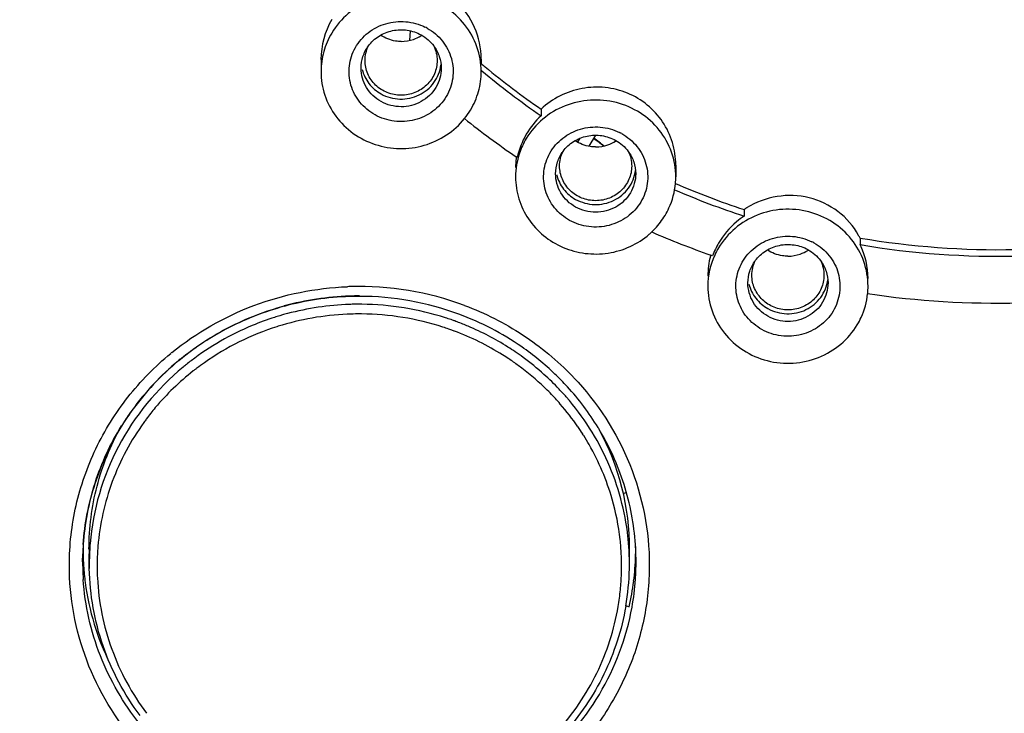
# Model space of a CAD drawing. Units: millimetres. Extents: x 2287 to 3786, y -152 to 1511.
# Drawn here: x 2918 to 2942, y 1443 to 1461 of the extents above; entities that cross this region are included whole.
import ezdxf

# ---------------------------------------------------------------- set-up
doc = ezdxf.new("R2010")
doc.units = ezdxf.units.MM
doc.header["$LTSCALE"] = 19.36
doc.layers.get('0').update_dxf_attribs({"linetype": 'CONTINUOUS'})

msp = doc.modelspace()

# ---------------------------------------------------------------- linework, layer by layer
at = {"color": 7, "linetype": 'Continuous'}
for p, q in [((2927.621, 1460.249), (2927.597, 1460.006)), ((2925.392, 1459.534), (2925.392, 1459.232)), ((2929.392, 1459.544), (2929.392, 1459.432)), ((2929.388, 1459.266), (2929.407, 1459.251)), ((2930.886, 1458.293), (2930.886, 1458.127)), ((2931.803, 1457.465), (2931.864, 1457.566)), ((2932.244, 1457.641), (2932.079, 1457.366)), ((2930.293, 1457.082), (2930.267, 1457.1)), ((2934.249, 1456.897), (2934.249, 1456.598)), ((2935.954, 1455.787), (2935.954, 1455.621)), ((2938.85, 1455.073), (2938.85, 1454.907)), ((2935.17, 1454.63), (2935.122, 1454.647)), ((2928.733, 1453.001), (2928.716, 1453.007)), ((2933.018, 1448.716), (2932.937, 1448.687)), ((2919.439, 1446.982), (2919.443, 1447.183)), ((2919.443, 1447.183), (2919.443, 1447.185)), ((2919.607, 1446.815), (2919.6, 1447.182)), ((2933.091, 1446.815), (2933.098, 1447.182)), ((2933.001, 1445.893), (2933.084, 1445.863))]:
    msp.add_line(p, q, dxfattribs=at)
for centre, radius, start, end in [((2927.366, 1459.534), 1.975, 149.8038, 179.9926), ((2927.409, 1459.175), 1.304, 60.9625, 63.6709), ((2927.391, 1460.922), 0.939, 270.0588, 289.1904), ((2927.397, 1460.9), 0.916, 289.28, 302.3117), ((2927.403, 1460.889), 0.904, 302.3404, 303.7637), ((2942.254, 1474.785), 20.031, 230.0375, 230.41), ((2942.187, 1474.702), 19.925, 230.4068, 235.4448), ((2942.192, 1474.544), 19.933, 230.1043, 235.4445), ((2942.105, 1474.429), 20.987, 231.2637, 235.662), ((2927.479, 1459.258), 1.919, 321.2374, 328.9932), ((2932.272, 1456.645), 2.029, 133.0771, 149.8581), ((2932.251, 1456.661), 2.004, 149.9537, 167.8575), ((2932.143, 1456.584), 1.896, 149.0453, 161.3886), ((2926.52, 1449.858), 9.569, 52.5893, 53.6123), ((2926.513, 1449.867), 9.573, 52.5356, 53.5536), ((2932.266, 1456.54), 1.304, 60.9625, 63.6709), ((2932.248, 1458.288), 0.939, 270.0588, 289.1904), ((2926.528, 1449.87), 9.555, 51.7245, 52.5893), ((2926.533, 1449.892), 9.541, 51.6289, 52.5355), ((2932.254, 1458.265), 0.916, 289.28, 302.3117), ((2932.26, 1458.255), 0.904, 302.3404, 303.7637), ((2932.116, 1456.595), 1.867, 161.4472, 179.9208), ((2932.214, 1456.836), 1.965, 173.5655, 179.9948), ((2932.222, 1456.835), 1.973, 172.2971, 173.5658), ((2932.395, 1456.598), 1.854, 354.9849, 359.9956), ((2942.116, 1474.648), 19.843, 246.612, 251.9058), ((2942.117, 1474.484), 19.844, 246.5448, 251.9048), ((2937.098, 1454.072), 2.061, 121.5465, 123.7156), ((2932.321, 1456.635), 1.937, 316.7883, 328.9575), ((2932.303, 1456.65), 1.961, 310.9108, 313.3751), ((2942.009, 1474.332), 20.855, 246.3643, 250.7181), ((2932.3, 1456.654), 1.966, 313.3749, 316.8186), ((2937.175, 1454.234), 1.873, 26.603, 28.9095), ((2937.054, 1453.939), 2.007, 149.8963, 159.8387), ((2937.067, 1453.812), 1.304, 60.9625, 63.6709), ((2942.314, 1475.601), 20.819, 260.4217, 271.1481), ((2937.157, 1454.061), 1.893, 359.9683, 26.5627), ((2942.316, 1475.445), 20.828, 260.4216, 271.3544), ((2936.916, 1453.867), 1.866, 155.2479, 179.926), ((2937.006, 1454.12), 1.956, 165.1036, 179.9403), ((2937.024, 1454.115), 1.975, 164.3784, 165.0998), ((2936.938, 1453.858), 1.89, 149.0307, 155.2981), ((2937.049, 1455.559), 0.939, 270.0588, 289.1904), ((2937.055, 1455.537), 0.916, 289.28, 302.3117), ((2937.061, 1455.526), 0.904, 302.3404, 303.7637), ((2926.349, 1446.331), 7.533, 91.695, 92.2692), ((2926.351, 1446.365), 7.498, 69.5087, 91.7168), ((2937.195, 1453.869), 1.855, 354.2398, 359.995), ((2926.351, 1446.419), 7.197, 91.9563, 105.1206), ((2926.351, 1446.439), 7.188, 91.9763, 105.1356), ((2926.349, 1446.468), 7.159, 90.0009, 91.9691), ((2926.349, 1446.432), 7.184, 89.9891, 91.9462), ((2926.35, 1446.442), 7.174, 69.7299, 89.9937), ((2942.264, 1475.544), 22.097, 261.6077, 271.462), ((2926.35, 1446.41), 7.009, 92.844, 105.6585), ((2926.349, 1446.405), 7.014, 91.7042, 92.8334), ((2926.349, 1446.409), 7.011, 91.2715, 91.7041), ((2926.349, 1446.417), 7.002, 89.5151, 91.2718), ((2926.345, 1446.396), 7.023, 72.1338, 89.4809), ((2926.337, 1446.47), 6.949, 106.5303, 107.6482), ((2926.34, 1446.46), 6.959, 105.688, 106.5303), ((2926.352, 1446.364), 6.813, 91.6537, 106.4226), ((2926.349, 1446.37), 6.807, 91.2678, 91.6347), ((2926.349, 1446.378), 6.799, 89.5153, 91.2681), ((2926.345, 1446.357), 6.82, 72.1339, 89.4811), ((2926.414, 1446.616), 6.988, 55.1973, 69.7293), ((2926.338, 1446.429), 6.747, 106.4652, 107.6487), ((2926.369, 1446.498), 6.919, 70.8534, 72.0671), ((2926.37, 1446.5), 6.917, 70.1709, 70.8534), ((2926.371, 1446.504), 6.913, 69.5038, 70.0261), ((2926.375, 1446.515), 6.901, 67.034, 69.5043), ((2926.399, 1446.57), 6.841, 57.6699, 67.0378), ((2926.369, 1446.456), 6.718, 70.7809, 72.0672), ((2926.369, 1446.458), 6.716, 70.2653, 70.7808), ((2926.37, 1446.461), 6.713, 69.5038, 70.2653), ((2926.388, 1446.506), 6.664, 57.9307, 69.5081), ((2926.205, 1446.647), 7.181, 129.1702, 129.4894), ((2926.436, 1446.59), 6.568, 56.3249, 57.8968), ((2926.44, 1446.639), 6.761, 55.7884, 57.6499), ((2926.452, 1446.656), 6.74, 53.7501, 55.7885), ((2926.488, 1446.725), 6.857, 46.2161, 55.1875), ((2926.127, 1446.832), 6.728, 129.685, 144.2235), ((2926.139, 1446.805), 6.75, 129.6268, 144.1055), ((2926.212, 1446.739), 6.854, 129.2895, 129.7343), ((2926.207, 1446.728), 6.853, 129.1875, 129.6469), ((2926.218, 1446.695), 6.692, 128.7339, 129.6296), ((2926.222, 1446.69), 6.698, 127.4419, 128.7338), ((2926.229, 1446.638), 6.51, 125.1738, 127.2116), ((2926.447, 1446.607), 6.548, 53.7505, 56.3254), ((2926.484, 1446.657), 6.485, 46.205, 53.7549), ((2926.483, 1446.698), 6.688, 48.0018, 53.7529), ((2926.187, 1446.689), 6.444, 128.2157, 139.937), ((2926.226, 1446.642), 6.505, 127.8372, 128.2305), ((2926.227, 1446.64), 6.507, 127.2117, 127.8372), ((2926.53, 1446.751), 6.617, 43.4196, 47.9968), ((2926.561, 1446.805), 6.749, 42.4357, 46.1934), ((2926.579, 1446.738), 7.055, 43.4681, 43.8287), ((2926.536, 1446.713), 6.41, 42.7475, 46.1925), ((2926.565, 1446.785), 6.568, 41.1058, 43.4167), ((2926.625, 1446.862), 6.664, 31.4805, 42.446), ((2926.563, 1446.738), 6.372, 41.1051, 42.746), ((2926.597, 1446.767), 6.327, 34.5503, 41.1084), ((2926.021, 1446.898), 6.6, 144.1564, 148.4907), ((2926.03, 1446.904), 6.607, 145.2101, 148.2678), ((2926.041, 1446.896), 6.621, 144.2426, 145.21), ((2926.096, 1446.772), 6.321, 139.9826, 143.2901), ((2926.089, 1446.778), 6.311, 143.2907, 144.2432), ((2926.646, 1446.802), 6.267, 32.6148, 34.5412), ((2926.654, 1446.808), 6.257, 32.1838, 32.6144), ((2926.692, 1446.907), 6.582, 31.1547, 31.4457), ((2926.809, 1447.297), 6.289, 0.0279, 28.4485), ((2926.666, 1446.815), 6.243, 29.7425, 32.1845), ((2926.717, 1446.845), 6.184, 16.0084, 29.7395), ((2926.804, 1446.875), 6.093, 6.2927, 15.9592), ((2926.828, 1446.879), 6.069, 2.7911, 6.2769), ((2926.842, 1446.934), 6.25, 2.7916, 6.2774), ((2925.835, 1446.981), 6.395, 176.0708, 178.167), ((2925.812, 1446.982), 6.373, 176.0633, 178.1874), ((2925.811, 1447.301), 6.361, 179.7027, 180), ((2925.815, 1447.301), 6.365, 180.0001, 181.0581), ((2925.86, 1447.302), 6.26, 179.996, 181.1011), ((2925.843, 1446.934), 6.237, 175.3381, 179.1393), ((2925.858, 1446.88), 6.056, 175.3379, 179.1391), ((2926.858, 1446.934), 6.234, 358.9057, 2.7916), ((2926.844, 1447.3), 6.254, 358.9161, 359.996), ((2926.886, 1446.982), 6.373, 1.837, 3.9251), ((2926.868, 1447.301), 6.381, 358.9702, 0.5761), ((2925.804, 1446.982), 6.364, 180.0006, 181.5508), ((2925.828, 1447.301), 6.379, 181.0584, 182.8651), ((2925.838, 1447.302), 6.388, 182.8649, 183.7544), ((2925.833, 1446.935), 6.227, 179.1418, 181.0978), ((2925.855, 1446.88), 6.053, 179.1427, 182.7911), ((2926.843, 1446.88), 6.053, 359.1427, 2.7911), ((2926.87, 1447.301), 6.378, 355.6605, 358.5516), ((2926.869, 1446.982), 6.389, 356.0974, 359.9979), ((2926.868, 1447.301), 6.38, 358.5516, 358.9701), ((2926.879, 1446.982), 6.379, 0.0005, 1.8289), ((2925.833, 1446.983), 6.393, 181.5513, 183.906), ((2925.85, 1447.303), 6.4, 183.7554, 187.5121), ((2926.84, 1446.88), 6.056, 355.3379, 359.1391), ((2926.821, 1446.937), 6.271, 350.2508, 358.8862), ((2926.856, 1447.302), 6.392, 352.7797, 355.6587), ((2926.838, 1447.305), 6.411, 347.0066, 352.7796), ((2926.845, 1446.984), 6.413, 349.8213, 356.0956), ((2925.901, 1447.314), 6.453, 187.5543, 206.3879), ((2926.821, 1446.882), 6.075, 351.3929, 355.3378)]:
    msp.add_arc(centre, radius, start, end, dxfattribs=at)
for points, knots in [([(2926.349, 1509.667), (2922.406, 1509.667), (2914.509, 1508.927), (2903.115, 1505.638), (2892.581, 1500.289), (2883.309, 1493.075), (2875.647, 1484.261), (2869.892, 1474.176), (2866.265, 1463.198), (2864.91, 1451.746), (2865.881, 1440.257), (2869.138, 1429.171), (2874.554, 1418.91), (2881.918, 1409.862), (2890.947, 1402.362), (2901.298, 1396.689), (2912.578, 1393.047), (2920.445, 1392.064), (2924.386, 1391.942)], [0, 0, 0, 0, 0.063548, 0.126938, 0.190046, 0.25278, 0.315105, 0.377048, 0.438695, 0.500172, 0.561637, 0.623245, 0.685133, 0.747391, 0.810058, 0.873109, 0.93646, 1, 1, 1, 1]), ([(2928.312, 1391.942), (2932.253, 1392.064), (2940.12, 1393.047), (2951.4, 1396.689), (2961.751, 1402.362), (2970.78, 1409.862), (2978.143, 1418.91), (2983.56, 1429.171), (2986.817, 1440.257), (2987.788, 1451.746), (2986.433, 1463.198), (2982.806, 1474.176), (2977.051, 1484.261), (2969.389, 1493.075), (2960.117, 1500.289), (2949.583, 1505.638), (2938.189, 1508.927), (2930.292, 1509.667), (2926.349, 1509.667)], [0, 0, 0, 0, 0.06354, 0.126891, 0.189942, 0.252609, 0.314867, 0.376754, 0.438362, 0.499827, 0.561305, 0.622951, 0.684895, 0.74722, 0.809954, 0.873062, 0.936452, 1, 1, 1, 1]), ([(2981.725, 1454.971), (2981.431, 1457.852), (2980.352, 1463.585), (2977.313, 1471.8), (2972.935, 1479.434), (2967.332, 1486.285), (2960.654, 1492.173), (2953.077, 1496.945), (2944.803, 1500.476), (2938.968, 1501.941), (2936.011, 1502.442)], [0, 0, 0, 0, 0.122847, 0.246093, 0.369937, 0.494513, 0.619876, 0.745999, 0.872767, 1, 1, 1, 1]), ([(2928.824, 1396.414), (2932.188, 1396.558), (2938.896, 1397.44), (2948.539, 1400.496), (2957.451, 1405.186), (2965.331, 1411.357), (2971.919, 1418.805), (2976.992, 1427.284), (2980.379, 1436.513), (2981.965, 1446.182), (2981.695, 1455.969), (2979.58, 1465.543), (2975.691, 1474.586), (2970.16, 1482.794), (2963.173, 1489.897), (2954.965, 1495.658), (2945.814, 1499.888), (2939.286, 1501.594), (2935.973, 1502.156)], [0, 0, 0, 0, 0.063764, 0.127333, 0.190584, 0.253427, 0.315827, 0.377806, 0.439445, 0.50087, 0.562236, 0.623708, 0.685434, 0.74753, 0.810058, 0.873024, 0.936375, 1, 1, 1, 1]), ([(2888.876, 1490.985), (2884.64, 1487.431), (2877.21, 1479.053), (2870.392, 1463.816), (2868.544, 1447.292), (2871.855, 1430.987), (2880.009, 1416.368), (2892.256, 1404.731), (2907.477, 1397.084), (2918.741, 1395.082), (2924.386, 1394.894)], [0, 0, 0, 0, 0.125164, 0.249026, 0.372171, 0.495441, 0.619634, 0.745215, 0.872163, 1, 1, 1, 1]), ([(2975.25, 1477.843), (2977.766, 1473.803), (2981.739, 1465.038), (2983.981, 1450.826), (2982.348, 1436.527), (2976.949, 1423.125), (2968.163, 1411.521), (2956.588, 1402.486), (2943.017, 1396.611), (2933.222, 1395.057), (2928.312, 1394.894)], [0, 0, 0, 0, 0.123896, 0.247113, 0.370277, 0.49403, 0.618848, 0.744922, 0.87211, 1, 1, 1, 1]), ([(2897.982, 1448.027), (2897.982, 1449.994), (2898.43, 1453.951), (2900.41, 1459.589), (2903.069, 1463.832), (2905.719, 1466.829), (2908.702, 1469.546), (2912.976, 1472.329), (2917.755, 1474.156), (2921.753, 1475.002), (2925.826, 1475.428), (2928.919, 1475.267), (2930.938, 1474.949)], [0, 0, 0, 0, 0.122346, 0.245134, 0.368732, 0.430998, 0.493526, 0.619166, 0.745662, 0.809221, 0.872862, 1, 1, 1, 1]), ([(2898.039, 1448.026), (2898.059, 1449.794), (2898.36, 1452.456), (2899.287, 1455.881), (2900.558, 1459.211), (2902.776, 1463.128), (2906.324, 1467.229), (2910.63, 1470.591), (2915.529, 1473.086), (2920.835, 1474.62), (2926.349, 1475.138), (2931.863, 1474.62), (2937.169, 1473.086), (2942.068, 1470.591), (2946.374, 1467.229), (2949.922, 1463.128), (2952.14, 1459.211), (2953.411, 1455.881), (2954.338, 1452.456), (2954.639, 1449.794), (2954.659, 1448.026)], [0, 0, 0, 0, 0.061289, 0.092031, 0.122844, 0.184666, 0.246929, 0.309665, 0.372833, 0.436328, 0.5, 0.563672, 0.627167, 0.690335, 0.753071, 0.815334, 0.877156, 0.907969, 0.938711, 1, 1, 1, 1]), ([(2930.938, 1474.949), (2932.577, 1474.69), (2935.81, 1473.896), (2940.369, 1471.905), (2944.499, 1469.176), (2948.07, 1465.792), (2950.97, 1461.858), (2953.11, 1457.494), (2954.421, 1452.836), (2954.716, 1449.626), (2954.716, 1448.027)], [0, 0, 0, 0, 0.127414, 0.2543, 0.380459, 0.505782, 0.630256, 0.75398, 0.877137, 1, 1, 1, 1]), ([(2907.117, 1465.728), (2907.98, 1466.574), (2909.832, 1468.155), (2912.909, 1470.131), (2916.238, 1471.684), (2920.925, 1473.153), (2927.099, 1473.806), (2934.433, 1472.637), (2941.173, 1469.607), (2945.896, 1465.691), (2948.897, 1461.916), (2950.724, 1458.817), (2952.093, 1455.508), (2952.685, 1453.198), (2952.897, 1452.032)], [0, 0, 0, 0, 0.062347, 0.125014, 0.187963, 0.25114, 0.377597, 0.503983, 0.629637, 0.754103, 0.815988, 0.877566, 0.938882, 1, 1, 1, 1]), ([(2926.349, 1473.352), (2928.008, 1473.352), (2931.329, 1473.056), (2936.137, 1471.74), (2940.615, 1469.596), (2944.609, 1466.696), (2947.982, 1463.138), (2950.617, 1459.041), (2952.425, 1454.547), (2953.036, 1451.38), (2953.187, 1449.79)], [0, 0, 0, 0, 0.127231, 0.254144, 0.380462, 0.505984, 0.630616, 0.754381, 0.877426, 1, 1, 1, 1]), ([(2929.392, 1459.544), (2929.391, 1459.813), (2929.278, 1460.358), (2928.793, 1461.035), (2928.075, 1461.465), (2927.518, 1461.536), (2927.246, 1461.516)], [0, 0, 0, 0, 0.248436, 0.497649, 0.748287, 1, 1, 1, 1]), ([(2929.392, 1459.232), (2929.392, 1459.441), (2929.319, 1459.864), (2929.004, 1460.427), (2928.519, 1460.862), (2927.917, 1461.123), (2927.259, 1461.186), (2926.615, 1461.042), (2926.053, 1460.707), (2925.769, 1460.376), (2925.66, 1460.194)], [0, 0, 0, 0, 0.122266, 0.245512, 0.370274, 0.496468, 0.623432, 0.750199, 0.875866, 1, 1, 1, 1]), ([(2926.742, 1458.149), (2926.598, 1458.229), (2926.341, 1458.443), (2926.109, 1458.883), (2926.067, 1459.377), (2926.223, 1459.849), (2926.552, 1460.227), (2927.003, 1460.457), (2927.509, 1460.509), (2927.838, 1460.417), (2927.987, 1460.343)], [0, 0, 0, 0, 0.125375, 0.248926, 0.371525, 0.494541, 0.619119, 0.745495, 0.872865, 1, 1, 1, 1]), ([(2926.577, 1459.872), (2926.648, 1459.968), (2926.831, 1460.137), (2927.175, 1460.275), (2927.548, 1460.286), (2927.785, 1460.206), (2927.892, 1460.147)], [0, 0, 0, 0, 0.24717, 0.49752, 0.749249, 1, 1, 1, 1]), ([(2928.042, 1460.315), (2928.187, 1460.234), (2928.448, 1460.016), (2928.679, 1459.566), (2928.714, 1459.063), (2928.545, 1458.587), (2928.2, 1458.212), (2927.735, 1457.993), (2927.219, 1457.96), (2926.889, 1458.067), (2926.742, 1458.149)], [0, 0, 0, 0, 0.125345, 0.248846, 0.37142, 0.494482, 0.619175, 0.745665, 0.873053, 1, 1, 1, 1]), ([(2925.66, 1460.194), (2925.573, 1460.049), (2925.438, 1459.737), (2925.392, 1459.399), (2925.392, 1459.232)], [0, 0, 0, 0, 0.501148, 1, 1, 1, 1]), ([(2927.392, 1459.983), (2927.346, 1459.983), (2927.166, 1459.996), (2926.99, 1460.063), (2926.878, 1460.138)], [0, 0, 0, 0, 0.251889, 1, 1, 1, 1]), ([(2926.392, 1459.314), (2926.392, 1459.413), (2926.424, 1459.613), (2926.518, 1459.792), (2926.577, 1459.872)], [0, 0, 0, 0, 0.498223, 1, 1, 1, 1]), ([(2928.206, 1459.872), (2928.265, 1459.792), (2928.359, 1459.613), (2928.392, 1459.413), (2928.392, 1459.314)], [0, 0, 0, 0, 0.501714, 1, 1, 1, 1]), ([(2926.892, 1458.481), (2926.744, 1458.563), (2926.487, 1458.806), (2926.392, 1459.148), (2926.392, 1459.314)], [0, 0, 0, 0, 0.50433, 1, 1, 1, 1]), ([(2926.419, 1459.284), (2926.45, 1459.157), (2926.569, 1458.912), (2926.776, 1458.737), (2926.892, 1458.673)], [0, 0, 0, 0, 0.496187, 1, 1, 1, 1]), ([(2927.392, 1458.64), (2927.275, 1458.64), (2927.04, 1458.685), (2926.741, 1458.876), (2926.539, 1459.164), (2926.492, 1459.393), (2926.492, 1459.506)], [0, 0, 0, 0, 0.25452, 0.506367, 0.754526, 1, 1, 1, 1]), ([(2926.892, 1458.673), (2927.034, 1458.594), (2927.362, 1458.505), (2927.855, 1458.61), (2928.242, 1458.927), (2928.366, 1459.238), (2928.385, 1459.395)], [0, 0, 0, 0, 0.252757, 0.505705, 0.755026, 1, 1, 1, 1]), ([(2928.392, 1459.314), (2928.392, 1459.148), (2928.296, 1458.805), (2927.91, 1458.441), (2927.392, 1458.307), (2927.042, 1458.398), (2926.892, 1458.481)], [0, 0, 0, 0, 0.244734, 0.493709, 0.746837, 1, 1, 1, 1]), ([(2928.292, 1459.506), (2928.292, 1459.393), (2928.244, 1459.164), (2928.042, 1458.876), (2927.743, 1458.685), (2927.508, 1458.64), (2927.392, 1458.64)], [0, 0, 0, 0, 0.245474, 0.493633, 0.74548, 1, 1, 1, 1]), ([(2925.392, 1459.232), (2925.392, 1459.033), (2925.457, 1458.632), (2925.741, 1458.092), (2926.182, 1457.661), (2926.738, 1457.381), (2927.355, 1457.278), (2927.976, 1457.36), (2928.541, 1457.62), (2928.848, 1457.899), (2928.975, 1458.057)], [0, 0, 0, 0, 0.122173, 0.245241, 0.369718, 0.49561, 0.622395, 0.749237, 0.875243, 1, 1, 1, 1]), ([(2929.124, 1458.27), (2929.21, 1458.414), (2929.345, 1458.727), (2929.392, 1459.064), (2929.392, 1459.232)], [0, 0, 0, 0, 0.501148, 1, 1, 1, 1]), ([(2934.249, 1456.897), (2934.249, 1457.087), (2934.193, 1457.468), (2933.945, 1457.99), (2933.555, 1458.418), (2933.056, 1458.716), (2932.489, 1458.859), (2931.904, 1458.835), (2931.348, 1458.649), (2931.027, 1458.424), (2930.886, 1458.293)], [0, 0, 0, 0, 0.123756, 0.247522, 0.371697, 0.496534, 0.622056, 0.748045, 0.87414, 1, 1, 1, 1]), ([(2934.249, 1456.598), (2934.249, 1456.807), (2934.176, 1457.23), (2933.862, 1457.793), (2933.377, 1458.228), (2932.774, 1458.489), (2932.116, 1458.551), (2931.473, 1458.407), (2930.91, 1458.073), (2930.626, 1457.741), (2930.517, 1457.559)], [0, 0, 0, 0, 0.122266, 0.245512, 0.370274, 0.496468, 0.623432, 0.750199, 0.875866, 1, 1, 1, 1]), ([(2931.599, 1455.515), (2931.456, 1455.594), (2931.198, 1455.808), (2930.966, 1456.249), (2930.924, 1456.743), (2931.081, 1457.215), (2931.409, 1457.593), (2931.86, 1457.823), (2932.366, 1457.874), (2932.696, 1457.783), (2932.844, 1457.709)], [0, 0, 0, 0, 0.125375, 0.248926, 0.371525, 0.494541, 0.619119, 0.745495, 0.872865, 1, 1, 1, 1]), ([(2931.434, 1457.238), (2931.506, 1457.334), (2931.688, 1457.503), (2932.033, 1457.641), (2932.406, 1457.652), (2932.643, 1457.572), (2932.749, 1457.513)], [0, 0, 0, 0, 0.24717, 0.49752, 0.749249, 1, 1, 1, 1]), ([(2932.899, 1457.68), (2933.044, 1457.6), (2933.305, 1457.381), (2933.537, 1456.932), (2933.572, 1456.429), (2933.402, 1455.953), (2933.058, 1455.578), (2932.592, 1455.358), (2932.076, 1455.326), (2931.746, 1455.433), (2931.599, 1455.515)], [0, 0, 0, 0, 0.125345, 0.248846, 0.37142, 0.494482, 0.619175, 0.745665, 0.873053, 1, 1, 1, 1]), ([(2932.249, 1457.349), (2932.204, 1457.349), (2932.023, 1457.362), (2931.847, 1457.429), (2931.735, 1457.504)], [0, 0, 0, 0, 0.251889, 1, 1, 1, 1]), ([(2931.249, 1456.68), (2931.249, 1456.779), (2931.281, 1456.978), (2931.375, 1457.158), (2931.434, 1457.238)], [0, 0, 0, 0, 0.498223, 1, 1, 1, 1]), ([(2933.064, 1457.238), (2933.123, 1457.158), (2933.217, 1456.978), (2933.249, 1456.779), (2933.249, 1456.68)], [0, 0, 0, 0, 0.501714, 1, 1, 1, 1]), ([(2932.249, 1456.006), (2932.132, 1456.006), (2931.897, 1456.05), (2931.598, 1456.242), (2931.397, 1456.53), (2931.349, 1456.759), (2931.349, 1456.872)], [0, 0, 0, 0, 0.25452, 0.506367, 0.754526, 1, 1, 1, 1]), ([(2933.149, 1456.872), (2933.149, 1456.759), (2933.101, 1456.53), (2932.9, 1456.242), (2932.601, 1456.05), (2932.366, 1456.006), (2932.249, 1456.006)], [0, 0, 0, 0, 0.245474, 0.493633, 0.74548, 1, 1, 1, 1]), ([(2930.249, 1456.598), (2930.249, 1456.413), (2930.305, 1456.042), (2930.55, 1455.533), (2930.934, 1455.113), (2931.426, 1454.815), (2931.985, 1454.664), (2932.565, 1454.671), (2933.119, 1454.836), (2933.444, 1455.044), (2933.587, 1455.168)], [0, 0, 0, 0, 0.122115, 0.245013, 0.369176, 0.494698, 0.621233, 0.748121, 0.874586, 1, 1, 1, 1]), ([(2931.749, 1455.847), (2931.601, 1455.929), (2931.344, 1456.172), (2931.249, 1456.513), (2931.249, 1456.68)], [0, 0, 0, 0, 0.50433, 1, 1, 1, 1]), ([(2931.276, 1456.649), (2931.307, 1456.523), (2931.426, 1456.278), (2931.633, 1456.103), (2931.749, 1456.039)], [0, 0, 0, 0, 0.496187, 1, 1, 1, 1]), ([(2931.749, 1456.039), (2931.891, 1455.96), (2932.22, 1455.87), (2932.713, 1455.975), (2933.1, 1456.293), (2933.223, 1456.604), (2933.242, 1456.76)], [0, 0, 0, 0, 0.252757, 0.505705, 0.755026, 1, 1, 1, 1]), ([(2933.249, 1456.68), (2933.249, 1456.513), (2933.153, 1456.171), (2932.768, 1455.806), (2932.25, 1455.673), (2931.899, 1455.763), (2931.749, 1455.847)], [0, 0, 0, 0, 0.244734, 0.493709, 0.746837, 1, 1, 1, 1]), ([(2933.981, 1455.636), (2934.017, 1455.697), (2934.149, 1455.946), (2934.223, 1456.225), (2934.242, 1456.436)], [0, 0, 0, 0, 0.251313, 1, 1, 1, 1]), ([(2938.815, 1455.14), (2938.688, 1455.37), (2938.33, 1455.782), (2937.59, 1456.13), (2936.768, 1456.163), (2936.249, 1455.97), (2936.019, 1455.829)], [0, 0, 0, 0, 0.246637, 0.495631, 0.747188, 1, 1, 1, 1]), ([(2939.05, 1453.869), (2939.05, 1454.078), (2938.977, 1454.501), (2938.663, 1455.064), (2938.178, 1455.499), (2937.575, 1455.761), (2936.917, 1455.823), (2936.273, 1455.679), (2935.711, 1455.344), (2935.427, 1455.013), (2935.318, 1454.831)], [0, 0, 0, 0, 0.122266, 0.245512, 0.370274, 0.496468, 0.623432, 0.750199, 0.875866, 1, 1, 1, 1]), ([(2935.954, 1455.621), (2935.889, 1455.578), (2935.64, 1455.391), (2935.434, 1455.146), (2935.318, 1454.945)], [0, 0, 0, 0, 0.251513, 1, 1, 1, 1]), ([(2936.4, 1452.786), (2936.257, 1452.866), (2935.999, 1453.08), (2935.767, 1453.52), (2935.725, 1454.014), (2935.881, 1454.486), (2936.21, 1454.864), (2936.661, 1455.095), (2937.167, 1455.146), (2937.496, 1455.054), (2937.645, 1454.98)], [0, 0, 0, 0, 0.125375, 0.248926, 0.371525, 0.494541, 0.619119, 0.745495, 0.872865, 1, 1, 1, 1]), ([(2936.235, 1454.509), (2936.307, 1454.605), (2936.489, 1454.774), (2936.833, 1454.912), (2937.206, 1454.923), (2937.443, 1454.843), (2937.55, 1454.784)], [0, 0, 0, 0, 0.24717, 0.49752, 0.749249, 1, 1, 1, 1]), ([(2937.7, 1454.952), (2937.845, 1454.871), (2938.106, 1454.653), (2938.338, 1454.203), (2938.372, 1453.701), (2938.203, 1453.225), (2937.859, 1452.849), (2937.393, 1452.63), (2936.877, 1452.597), (2936.547, 1452.705), (2936.4, 1452.786)], [0, 0, 0, 0, 0.125345, 0.248846, 0.37142, 0.494482, 0.619175, 0.745665, 0.873053, 1, 1, 1, 1]), ([(2937.05, 1454.62), (2937.004, 1454.62), (2936.824, 1454.633), (2936.648, 1454.7), (2936.536, 1454.775)], [0, 0, 0, 0, 0.251889, 1, 1, 1, 1]), ([(2936.05, 1453.951), (2936.05, 1454.05), (2936.082, 1454.25), (2936.176, 1454.429), (2936.235, 1454.509)], [0, 0, 0, 0, 0.498223, 1, 1, 1, 1]), ([(2937.864, 1454.509), (2937.924, 1454.429), (2938.017, 1454.25), (2938.05, 1454.05), (2938.05, 1453.951)], [0, 0, 0, 0, 0.501714, 1, 1, 1, 1]), ([(2937.05, 1453.277), (2936.933, 1453.277), (2936.698, 1453.322), (2936.399, 1453.513), (2936.197, 1453.801), (2936.15, 1454.03), (2936.15, 1454.143)], [0, 0, 0, 0, 0.25452, 0.506367, 0.754526, 1, 1, 1, 1]), ([(2937.95, 1454.143), (2937.95, 1454.03), (2937.902, 1453.801), (2937.701, 1453.513), (2937.402, 1453.322), (2937.167, 1453.277), (2937.05, 1453.277)], [0, 0, 0, 0, 0.245474, 0.493633, 0.74548, 1, 1, 1, 1]), ([(2921.669, 1452.214), (2922.279, 1452.711), (2923.679, 1453.511), (2925.258, 1453.826), (2926.051, 1453.858)], [0, 0, 0, 0, 0.497912, 1, 1, 1, 1]), ([(2935.05, 1453.869), (2935.05, 1453.66), (2935.123, 1453.237), (2935.437, 1452.674), (2935.922, 1452.239), (2936.525, 1451.977), (2937.182, 1451.915), (2937.826, 1452.059), (2938.389, 1452.394), (2938.673, 1452.725), (2938.782, 1452.907)], [0, 0, 0, 0, 0.122266, 0.245512, 0.370274, 0.496468, 0.623432, 0.750199, 0.875866, 1, 1, 1, 1]), ([(2936.55, 1453.118), (2936.402, 1453.201), (2936.145, 1453.443), (2936.05, 1453.785), (2936.05, 1453.951)], [0, 0, 0, 0, 0.50433, 1, 1, 1, 1]), ([(2936.077, 1453.921), (2936.108, 1453.794), (2936.227, 1453.55), (2936.434, 1453.374), (2936.55, 1453.31)], [0, 0, 0, 0, 0.496187, 1, 1, 1, 1]), ([(2936.55, 1453.31), (2936.692, 1453.231), (2937.021, 1453.142), (2937.514, 1453.247), (2937.901, 1453.564), (2938.024, 1453.875), (2938.043, 1454.032)], [0, 0, 0, 0, 0.252757, 0.505705, 0.755026, 1, 1, 1, 1]), ([(2938.05, 1453.951), (2938.05, 1453.785), (2937.954, 1453.443), (2937.569, 1453.078), (2937.051, 1452.945), (2936.7, 1453.035), (2936.55, 1453.118)], [0, 0, 0, 0, 0.244734, 0.493709, 0.746837, 1, 1, 1, 1]), ([(2938.782, 1452.907), (2938.817, 1452.966), (2938.945, 1453.209), (2939.02, 1453.479), (2939.04, 1453.683)], [0, 0, 0, 0, 0.251237, 1, 1, 1, 1]), ([(2921.872, 1452.043), (2922.25, 1452.352), (2923.077, 1452.893), (2923.999, 1453.249), (2924.474, 1453.378)], [0, 0, 0, 0, 0.498332, 1, 1, 1, 1]), ([(2924.473, 1453.367), (2924, 1453.239), (2923.08, 1452.885), (2922.254, 1452.347), (2921.877, 1452.039)], [0, 0, 0, 0, 0.501831, 1, 1, 1, 1]), ([(2928.976, 1453.389), (2929.483, 1453.199), (2930.456, 1452.708), (2931.296, 1452.012), (2931.669, 1451.624)], [0, 0, 0, 0, 0.502015, 1, 1, 1, 1]), ([(2924.231, 1453.091), (2924.043, 1453.031), (2923.306, 1452.762), (2922.616, 1452.365), (2922.15, 1452.008)], [0, 0, 0, 0, 0.251413, 1, 1, 1, 1]), ([(2919.109, 1446.901), (2919.109, 1447.401), (2919.222, 1448.405), (2919.723, 1449.838), (2920.53, 1451.134), (2921.246, 1451.865), (2921.639, 1452.189)], [0, 0, 0, 0, 0.248015, 0.496906, 0.747435, 1, 1, 1, 1]), ([(2921.95, 1451.849), (2921.293, 1451.305), (2920.184, 1449.958), (2919.695, 1448.28), (2919.627, 1447.441)], [0, 0, 0, 0, 0.503202, 1, 1, 1, 1]), ([(2931.699, 1451.592), (2932.293, 1450.966), (2933.253, 1449.488), (2933.589, 1447.755), (2933.589, 1446.901)], [0, 0, 0, 0, 0.502439, 1, 1, 1, 1]), ([(2933.055, 1447.617), (2932.985, 1448.253), (2932.644, 1449.516), (2931.939, 1450.617), (2931.514, 1451.103)], [0, 0, 0, 0, 0.49799, 1, 1, 1, 1]), ([(2920.967, 1450.465), (2920.642, 1450.014), (2920.11, 1449.022), (2919.867, 1447.923), (2919.822, 1447.372)], [0, 0, 0, 0, 0.501795, 1, 1, 1, 1]), ([(2919.454, 1447.419), (2919.49, 1447.939), (2919.69, 1448.976), (2920.135, 1449.934), (2920.411, 1450.379)], [0, 0, 0, 0, 0.498753, 1, 1, 1, 1]), ([(2920.394, 1450.347), (2920.124, 1449.906), (2919.687, 1448.958), (2919.49, 1447.933), (2919.454, 1447.419)], [0, 0, 0, 0, 0.501354, 1, 1, 1, 1]), ([(2919.599, 1447.302), (2919.599, 1447.83), (2919.735, 1448.892), (2920.133, 1449.886), (2920.39, 1450.35)], [0, 0, 0, 0, 0.498861, 1, 1, 1, 1]), ([(2933.244, 1447.418), (2933.209, 1447.925), (2933.016, 1448.938), (2932.589, 1449.875), (2932.325, 1450.313)], [0, 0, 0, 0, 0.49859, 1, 1, 1, 1]), ([(2924.359, 1395.712), (2920.776, 1395.835), (2913.628, 1396.741), (2903.376, 1400.042), (2893.959, 1405.162), (2885.727, 1411.919), (2878.982, 1420.066), (2873.975, 1429.307), (2870.893, 1439.298), (2870.199, 1446.229), (2870.199, 1449.679)], [0, 0, 0, 0, 0.127419, 0.254411, 0.380727, 0.506173, 0.630688, 0.754347, 0.877351, 1, 1, 1, 1]), ([(2923.418, 1395.938), (2919.887, 1396.116), (2912.853, 1397.117), (2902.789, 1400.505), (2893.563, 1405.659), (2885.51, 1412.398), (2878.92, 1420.48), (2874.032, 1429.619), (2871.026, 1439.481), (2870.349, 1446.317), (2870.349, 1449.72)], [0, 0, 0, 0, 0.127429, 0.25441, 0.380704, 0.506131, 0.630639, 0.754303, 0.877325, 1, 1, 1, 1]), ([(2982.499, 1449.68), (2982.499, 1446.228), (2981.805, 1439.295), (2978.721, 1429.3), (2973.71, 1420.056), (2966.96, 1411.908), (2958.723, 1405.151), (2949.3, 1400.032), (2939.043, 1396.735), (2931.891, 1395.832), (2928.307, 1395.711)], [0, 0, 0, 0, 0.122648, 0.245651, 0.36931, 0.493826, 0.619272, 0.745589, 0.872582, 1, 1, 1, 1]), ([(2982.349, 1449.72), (2982.349, 1446.317), (2981.672, 1439.481), (2978.666, 1429.619), (2973.778, 1420.48), (2967.188, 1412.398), (2959.135, 1405.659), (2949.909, 1400.505), (2939.845, 1397.117), (2932.811, 1396.116), (2929.28, 1395.938)], [0, 0, 0, 0, 0.122675, 0.245697, 0.369361, 0.493869, 0.619296, 0.74559, 0.872571, 1, 1, 1, 1]), ([(2928.833, 1396.271), (2932.317, 1396.421), (2939.265, 1397.353), (2949.226, 1400.603), (2958.386, 1405.592), (2966.416, 1412.145), (2973.031, 1420.034), (2977.994, 1428.982), (2981.126, 1438.666), (2981.918, 1445.4), (2981.982, 1448.759)], [0, 0, 0, 0, 0.127355, 0.254304, 0.380589, 0.506031, 0.630569, 0.75427, 0.87732, 1, 1, 1, 1]), ([(2954.235, 1447.609), (2954.235, 1445.856), (2953.963, 1443.213), (2953.076, 1439.809), (2951.843, 1436.497), (2949.673, 1432.597), (2946.179, 1428.509), (2941.925, 1425.157), (2937.076, 1422.668), (2931.817, 1421.135), (2926.349, 1420.618), (2920.881, 1421.135), (2915.622, 1422.668), (2910.773, 1425.157), (2906.519, 1428.509), (2903.025, 1432.597), (2900.855, 1436.497), (2899.622, 1439.809), (2898.735, 1443.213), (2898.463, 1445.856), (2898.463, 1447.609)], [0, 0, 0, 0, 0.061291, 0.092032, 0.122842, 0.184658, 0.246916, 0.309649, 0.372818, 0.43632, 0.5, 0.56368, 0.627182, 0.690351, 0.753084, 0.815342, 0.877158, 0.907968, 0.938709, 1, 1, 1, 1]), ([(2953.299, 1447.433), (2953.299, 1445.739), (2953.037, 1443.185), (2952.179, 1439.895), (2950.988, 1436.693), (2948.891, 1432.925), (2945.514, 1428.974), (2941.403, 1425.734), (2936.716, 1423.328), (2931.633, 1421.847), (2926.349, 1421.348), (2921.065, 1421.847), (2915.982, 1423.328), (2911.295, 1425.734), (2907.184, 1428.974), (2903.807, 1432.925), (2901.71, 1436.693), (2900.519, 1439.895), (2899.661, 1443.185), (2899.399, 1445.739), (2899.399, 1447.433)], [0, 0, 0, 0, 0.061291, 0.092032, 0.122842, 0.184658, 0.246916, 0.309649, 0.372818, 0.43632, 0.5, 0.56368, 0.627182, 0.690351, 0.753084, 0.815342, 0.877158, 0.907968, 0.938709, 1, 1, 1, 1]), ([(2920.794, 1442.436), (2920.261, 1443.049), (2919.406, 1444.466), (2919.109, 1446.096), (2919.109, 1446.901)], [0, 0, 0, 0, 0.502194, 1, 1, 1, 1]), ([(2920.873, 1443.146), (2920.48, 1443.673), (2919.853, 1444.849), (2919.62, 1446.163), (2919.607, 1446.815)], [0, 0, 0, 0, 0.501727, 1, 1, 1, 1]), ([(2933.589, 1446.901), (2933.589, 1446.446), (2933.495, 1445.531), (2933.08, 1444.216), (2932.405, 1443.003), (2931.195, 1441.587), (2929.179, 1440.294), (2927.289, 1439.938), (2926.349, 1439.938)], [0, 0, 0, 0, 0.122886, 0.246135, 0.370073, 0.494897, 0.74615, 1, 1, 1, 1]), ([(2920.867, 1442.937), (2920.458, 1443.45), (2919.79, 1444.599), (2919.499, 1445.898), (2919.454, 1446.547)], [0, 0, 0, 0, 0.50187, 1, 1, 1, 1]), ([(2919.809, 1446.585), (2919.838, 1445.982), (2920.082, 1444.772), (2920.671, 1443.689), (2921.035, 1443.201)], [0, 0, 0, 0, 0.498315, 1, 1, 1, 1]), ([(2933.001, 1445.875), (2932.901, 1445.289), (2932.526, 1444.133), (2931.168, 1442.122), (2928.474, 1440.419), (2925.285, 1440.332), (2922.986, 1441.213), (2921.988, 1441.947), (2921.553, 1442.371)], [0, 0, 0, 0, 0.123008, 0.246935, 0.496102, 0.747981, 0.874486, 1, 1, 1, 1]), ([(2921.725, 1442.422), (2922.153, 1442.012), (2923.132, 1441.305), (2925.383, 1440.465), (2928.497, 1440.583), (2931.105, 1442.281), (2932.397, 1444.266), (2932.741, 1445.399), (2932.828, 1445.973)], [0, 0, 0, 0, 0.125382, 0.251917, 0.503961, 0.753262, 0.877164, 1, 1, 1, 1]), ([(2926.349, 1440.337), (2927.15, 1440.337), (2928.758, 1440.608), (2930.878, 1441.785), (2932.458, 1443.592), (2933.021, 1445.088), (2933.158, 1445.851)], [0, 0, 0, 0, 0.253959, 0.50579, 0.754348, 1, 1, 1, 1])]:
    msp.add_open_spline(points, degree=3, knots=knots, dxfattribs=at)
for points in [[(2927.892, 1460.147), (2928.013, 1460.079), (2928.123, 1459.984), (2928.206, 1459.872)], [(2926.492, 1459.506), (2926.492, 1459.631), (2926.521, 1459.759), (2926.576, 1459.872)], [(2928.207, 1459.872), (2928.262, 1459.759), (2928.292, 1459.631), (2928.292, 1459.506)], [(2932.749, 1457.513), (2932.871, 1457.445), (2932.981, 1457.35), (2933.064, 1457.238)], [(2931.349, 1456.872), (2931.349, 1456.997), (2931.379, 1457.125), (2931.434, 1457.238)], [(2933.064, 1457.238), (2933.119, 1457.125), (2933.149, 1456.997), (2933.149, 1456.872)], [(2937.55, 1454.784), (2937.672, 1454.716), (2937.782, 1454.621), (2937.864, 1454.509)], [(2936.15, 1454.143), (2936.15, 1454.268), (2936.18, 1454.397), (2936.234, 1454.509)], [(2937.865, 1454.509), (2937.92, 1454.397), (2937.95, 1454.268), (2937.95, 1454.143)], [(2924.292, 1452.858), (2923.649, 1452.653), (2923.031, 1452.348), (2922.479, 1451.959)]]:
    msp.add_open_spline(points, degree=3, dxfattribs=at)

doc.saveas('drawing.dxf')
